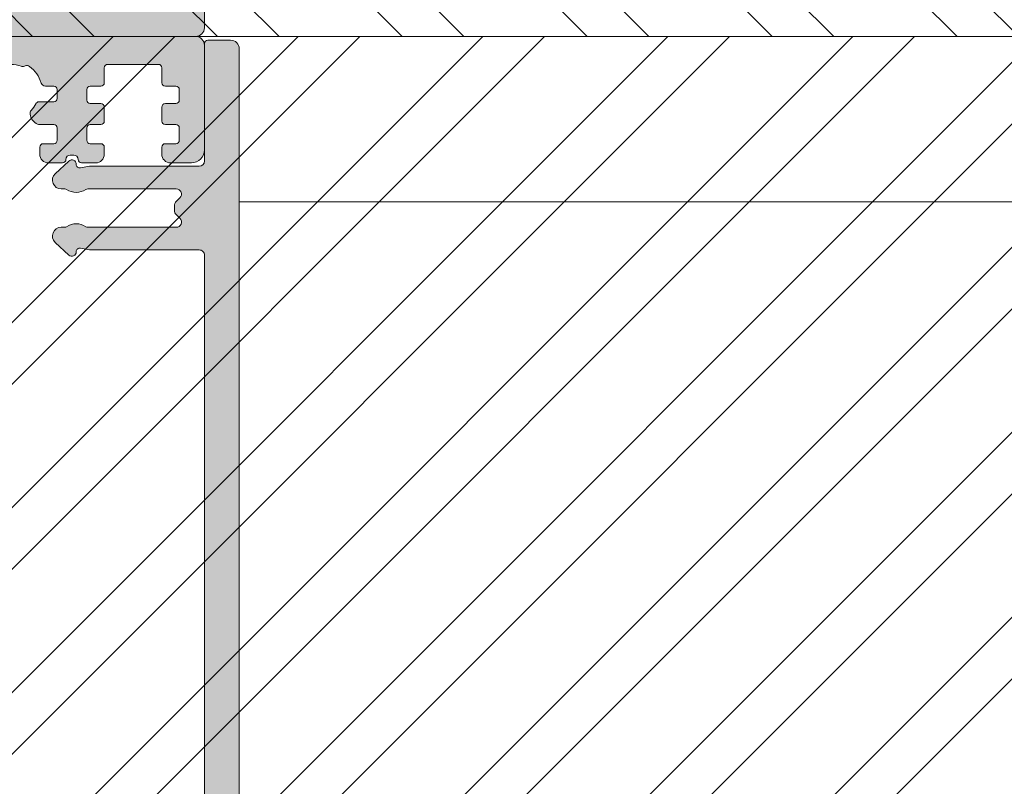
# Model space of a CAD drawing. Units: millimetres. Extents: x -33603 to 488124, y -108943 to 34183.
# Drawn here: x 23792 to 23849, y -97425 to -97381 of the extents above; entities that cross this region are included whole.
import ezdxf

# ---------------------------------------------------------------- set-up
doc = ezdxf.new("R2010")
doc.units = ezdxf.units.MM
doc.header["$MEASUREMENT"] = 0
for name, color, linetype, lineweight in [('Frame Layer', 7, 'Continuous', 9), ('profile outline', 7, 'Continuous', 9), ('Survey DIMS', 252, 'Continuous', 9)]:
    doc.layers.add(name, color=color, linetype=linetype, lineweight=lineweight)

# ---------------------------------------------------------------- blocks, each defined once
blk = doc.blocks.new('Die 1 - Outer Frame')
at = {"layer": 'Frame Layer'}
h = blk.add_hatch(color=7, dxfattribs=at)
h.dxf.hatch_style = 1
edge = h.paths.add_edge_path()
edge.add_arc((7.330245971679688, 0.4921875), 0.5, 270, 360.0000000000001)
edge.add_line((7.830245971679688, 0.4921875000000009), (7.830245971679688, 3.543302555941709))
edge.add_arc((8.330245971679688, 3.543302555941709), 0.5, 90, 180, ccw=False)
edge.add_line((8.330245971679688, 4.043302555941709), (9.12250091689225, 4.043302555942157))
edge.add_arc((9.122500916879233, 4.793442777482881), 0.7501402215407245, 270.0000000009943, 351.8570251805982)
edge.add_arc((9.61759857265703, 4.722601035192527), 0.2499999999954054, 351.8570251823202, 402.8650928485453)
edge.add_arc((10.95524598869005, 5.964101896590654), 1.574999999585995, 180.818639401335, 222.8650928488267, ccw=False)
edge.add_arc((9.130432268799453, 5.938027269472372), 0.2499999999976489, 0.8186394472192334, 45.00000001734666)
edge.add_line((9.30720896404091, 6.114803964820867), (9.271596727277931, 6.150416201627034))
edge.add_arc((9.448373422865501, 6.327192895795561), 0.2499999994080288, 166.4524497431591, 224.9999997700336, ccw=False)
edge.add_arc((10.95524598928718, 5.964101898982545), 1.800000000505101, 126.0475500730025, 166.4524500289384, ccw=False)
edge.add_arc((10.04313847997901, 7.217321709326761), 0.2499999999968567, 67.50000000244552, 126.04755002565369, ccw=False)
edge.add_line((10.13880933805922, 7.448291592455762), (10.18533896779869, 7.429018388772393))
edge.add_arc((10.28100982502815, 7.659988271959857), 0.2499999997252996, 247.5000001877096, 291.6813607497605)
edge.add_arc((10.95524598752241, 5.964101897588527), 1.574999999615336, 68.31863940540342, 111.68136053380331, ccw=False)
edge.add_arc((11.62948215091779, 7.659988271904743), 0.2500000000069975, 248.3186394366602, 292.5000000024455)
edge.add_line((11.7251530090216, 7.429018388774539), (11.77168263874935, 7.448291592439029))
edge.add_arc((11.86735349567403, 7.217321709522872), 0.2499999993580134, 53.95244974522291, 112.49999977155329, ccw=False)
edge.add_arc((10.95524598931543, 5.964101896165776), 1.800000000566559, 13.547550071989122, 53.95245002752063, ccw=False)
edge.add_arc((12.46211855424082, 6.327192896924943), 0.2499999999997461, -44.999999999142176, 13.547550023960923, ccw=False)
edge.add_line((12.63889524953993, 6.150416201631133), (12.60328301277322, 6.114803964820174))
edge.add_arc((12.78005970835802, 5.938027270335521), 0.2499999996296097, 135.000000178288, 179.1813607474159)
edge.add_arc((10.95524598883708, 5.964101898394636), 1.574999999597872, 317.1349071129828, 359.1813605333559, ccw=False)
edge.add_arc((12.29289340468864, 4.722601033766656), 0.2500000020477146, 137.1349068212087, 188.1429744205147)
edge.add_arc((12.78799105819205, 4.793442777484583), 0.7501402215437836, 188.142974819583, 269.9999999991892)
edge.add_line((12.78799105818143, 4.0433025559408), (13.58024597167969, 4.043302555941709))
edge.add_arc((13.58024597167969, 3.543302555941709), 0.5, 0, 90, ccw=False)
edge.add_line((14.08024597167969, 3.543302555941709), (14.08024597167969, 1.937499314546585))
edge.add_arc((13.58024597167969, 1.937499314546585), 0.5, -90, 0, ccw=False)
edge.add_line((13.58024597167969, 1.437499314546585), (12.8614973207309, 1.437499314546585))
edge.add_arc((12.8614973425865, 0.9375000000000159), 0.4999993145465697, 90.00000250447012, 180.0000050089392)
edge.add_line((12.36149802803993, 0.9374999562888351), (12.36149734258652, 0.4921878427266878))
edge.add_arc((12.86149734258652, 0.4921878427266906), 0.5000000000000036, 180.0000000000003, 269.9999838877496)
edge.add_line((12.86149720198061, -0.00781215727329343), (15.49905179505603, -0.007812898984807193))
edge.add_arc((15.49905187941958, 0.2921871010151809), 0.2999999999999999, 269.9999838877496, 359.3841475718873)
edge.add_arc((16.09901721969362, 0.2857380336512546), 0.300000000000007, 89.99999999999932, 179.3841475718859, ccw=False)
edge.add_line((16.09901721969362, 0.5857380336512614), (19.36893544793111, 0.5857380336512614))
edge.add_arc((19.36893544793111, 1.085738033651263), 0.5000000000000013, 269.9999999999996, 370.018290360887)
edge.add_line((19.86131158275322, 1.172719306679686), (19.43669721984224, 3.576339896731235))
edge.add_arc((18.94432108502032, 3.489358623702484), 0.4999999999998836, 10.0182903609276, 89.99355353502911)
edge.add_line((18.94437734103963, 3.989358620537628), (18.29282789068913, 3.989431927695059))
edge.add_arc((18.29279413707751, 3.68943192959389), 0.3000000000000133, 89.99355353502436, 126.2647140754577)
edge.add_line((18.11533911773374, 3.931319746793741), (16.21879684920843, 2.539968380513924))
edge.add_arc((16.04134182986466, 2.781856197713759), 0.2999999999999984, 270.0000000000007, 306.264714075459, ccw=False)
edge.add_line((16.04134182986466, 2.481856197713761), (15.94421936337989, 2.481856197713761))
edge.add_arc((15.94151306152342, 2.781843990682508), 0.2999999999999968, 131.8091419579881, 270.5168725920981, ccw=False)
edge.add_arc((15.54152221679688, 3.229065774739293), 0.2999999999999899, 311.8091419579873, 360.000000000001)
edge.add_line((15.84152221679688, 3.229065774739298), (15.84152221679688, 7.181856197713761))
edge.add_arc((16.14152221679687, 7.181856197713763), 0.2999999999999972, 90, 180.0000000000005, ccw=False)
edge.add_line((16.14152221679687, 7.481856197713761), (16.36211059720015, 7.481856197713761))
edge.add_arc((16.36211059720015, 7.181856197713762), 0.2999999999999998, 60.37288790456091, 90, ccw=False)
edge.add_line((16.51041657286344, 7.442634528068412), (18.10229393159896, 6.537325699292236))
edge.add_arc((18.34947055770454, 6.971956249883272), 0.5000000000000002, 240.3728879045496, 270)
edge.add_line((18.34947055770454, 6.471956249883272), (18.9595418777958, 6.471956249883271))
edge.add_arc((18.95954187779581, 6.971956249883279), 0.500000000000008, 269.9999999999988, 339.9997308692099)
edge.add_line((19.42938738491193, 6.800943971251592), (19.94511897268006, 8.217884154315563))
edge.add_arc((19.47527346556399, 8.388896432947345), 0.499999999999997, 339.999730869198, 450.0000000000586)
edge.add_line((19.47527346556348, 8.888896432947341), (18.59152221679688, 8.888896432946432))
edge.add_arc((18.59152221679688, 9.388896432946432), 0.5, 180, 270, ccw=False)
edge.add_line((18.09152221679688, 9.388896432946432), (18.09152221679688, 12.89104003906232))
edge.add_arc((18.59152221679688, 12.89104003906232), 0.5, 90, 180, ccw=False)
edge.add_line((18.59152221679688, 13.39104003906232), (21.53624043625859, 13.39104003906232))
edge.add_arc((21.53624043625859, 13.89104003906232), 0.5, 269.9999999999998, 313.1109356908879)
edge.add_line((21.87794699765357, 13.52602411351985), (23.0244796342061, 14.59934091245584))
edge.add_arc((22.34106651141577, 15.32937276354039), 0.9999999999999888, 313.110935690919, 359.9981601372405)
edge.add_line((23.34106651090018, 15.32934065187746), (23.34110450906661, 16.51265421859587))
edge.add_arc((23.04110450922128, 16.51266385209474), 0.3000000000000071, 359.9981601372424, 481.3961282648461)
edge.add_line((22.88481892351317, 16.7687396527864), (21.51868793996274, 15.9349764454021))
edge.add_arc((21.36240235425463, 16.19105224609375), 0.3000000000000009, 270.0000000000007, 301.39612826484773, ccw=False)
edge.add_line((21.36240235425463, 15.89105224609375), (21.14152221679687, 15.89105224609375))
edge.add_arc((21.14152221679687, 16.19105224609374), 0.2999999999999918, 179.9999999999983, 270.000000000001, ccw=False)
edge.add_line((20.84152221679688, 16.19105224609375), (20.84152221679688, 20.14383046203695))
edge.add_arc((20.54152221679687, 20.14383046203697), 0.3000000000000043, 359.9999999999966, 408.190858042008)
edge.add_arc((20.94151306152344, 20.59105224609375), 0.3000000000000007, 90.00000000000131, 228.1908580420109, ccw=False)
edge.add_line((20.94151306152344, 20.89105224609375), (21.00236100009987, 20.89105224609375))
edge.add_arc((21.00236100009987, 20.39105224609374), 0.5000000000000071, 53.80943274076179, 90, ccw=False)
edge.add_line((21.29759740400831, 20.79458101310697), (23.09450994008502, 19.47989408454928))
edge.add_arc((23.38974634399345, 19.88342285156249), 0.4999999999999927, 233.8094327407621, 270.0000000000004)
edge.add_line((23.38974634399345, 19.3834228515625), (23.99141542267483, 19.3834228515625))
edge.add_arc((23.99141542267485, 19.8834228515625), 0.5000000000000036, 269.9999999999996, 339.9997308692017)
edge.add_line((24.46126092979094, 19.71241057293075), (25.11918939658781, 21.52002776043075))
edge.add_arc((24.64934388947172, 21.6910400390625), 0.5000000000000051, 339.9997308692026, 450.0000000000008)
edge.add_line((24.64934388947171, 22.1910400390625), (19.34152221679688, 22.1910400390625))
edge.add_arc((19.34152221679688, 21.6910400390625), 0.5, 90, 180)
edge.add_line((18.84152221679688, 21.6910400390625), (18.84152221679688, 15.4410400390625))
edge.add_arc((18.59152221679688, 15.4410400390625), 0.25, -90, 0, ccw=False)
edge.add_line((18.59152221679688, 15.1910400390625), (13.59152221679688, 15.1910400390625))
edge.add_arc((13.59152221679688, 15.4410400390625), 0.25, 180, 270, ccw=False)
edge.add_line((13.34152221679688, 15.4410400390625), (13.34152221679688, 21.6910400390625))
edge.add_arc((12.84152221679688, 21.6910400390625), 0.5, 0, 90)
edge.add_line((12.84152221679688, 22.1910400390625), (9.629855011532968, 22.1910400390625))
edge.add_arc((9.629855011532968, 21.69104003906249), 0.5000000000000071, 90, 131.9799322321316)
edge.add_line((9.295419871597964, 22.06272961004433), (7.580129444808293, 20.51936267511192))
edge.add_arc((7.24569430487329, 20.89105224609377), 0.500000000000017, 270, 311.9799322321305, ccw=False)
edge.add_line((7.24569430487329, 20.39105224609375), (4.841799282184184, 20.39105224609375))
edge.add_arc((4.841799282183963, 20.19105224609384), 0.1999999999999069, 89.99999999993689, 135.3120921688112)
edge.add_line((4.699609700544165, 20.33170118093895), (4.569733705692215, 20.20040254441938))
edge.add_arc((4.427544124052602, 20.34105147926503), 0.2000000000001579, 225.0052310580545, 315.3120921686619, ccw=False)
edge.add_line((4.286135680059346, 20.19961721196227), (4.153242114692787, 20.33248651339655))
edge.add_arc((4.011833670699829, 20.19105224609383), 0.1999999999999176, 45.00523105810701, 90.00000000006006)
edge.add_line((4.011833670699616, 20.39105224609375), (1.619444208321831, 20.39105224609375))
edge.add_arc((1.619444208321831, 20.89105224609375), 0.5000000000000036, 228.019999056004, 270, ccw=False)
edge.add_line((1.285008622638998, 20.51936307618295), (-0.430276775580424, 22.06272920897719))
edge.add_arc((-0.764712361263264, 21.69104003906638), 0.5000000000000104, 48.01999905600395, 89.99999999767296)
edge.add_line((-0.7647123612429567, 22.19104003906639), (-5.730245088513882, 22.19104003926805))
edge.add_arc((-5.730245088493575, 22.69104003926805), 0.5, 180, 269.99999999767294, ccw=False)
edge.add_line((-6.230245088493575, 22.69104003926805), (-6.230245088493575, 34.05456534246878))
edge.add_arc((-5.480245088493575, 34.05456534246878), 0.75, 90, 180, ccw=False)
edge.add_line((-5.480245088493575, 34.80456534246878), (-1.330245971679688, 34.80456534226323))
edge.add_arc((-1.330245971679688, 35.55456534226323), 0.75, 270, 360)
edge.add_line((-0.5802459716796875, 35.55456534226323), (-0.5802459716796875, 36.74987784226505))
edge.add_arc((-1.080245971679688, 36.74987784226505), 0.5, 0, 89.99999999997395)
edge.add_line((-1.08024597167946, 37.24987784226505), (-1.480245286226364, 37.24987784226524))
edge.add_arc((-1.480245286226271, 37.04987784226532), 0.1999999999999105, 90.00000000002646, 180.0000000000265)
edge.add_line((-1.680245286226182, 37.04987784226523), (-1.680245286225997, 36.44670401413987))
edge.add_arc((-1.880245286225907, 36.44670401413996), 0.1999999999999105, 269.9999999999735, 359.9999999999735, ccw=False)
edge.add_line((-1.880245286226, 36.24670401414005), (-2.58025749325752, 36.24670401414005))
edge.add_arc((-2.58025749325752, 36.44670401414005), 0.2000000000000028, 180, 270, ccw=False)
edge.add_line((-2.780257493257523, 36.44670401414005), (-2.780257493257523, 37.27473748110873))
edge.add_arc((-3.030257493257523, 37.27473748110874), 0.25, 359.9999999999984, 384.7143813072146)
edge.add_arc((-3.484586502859621, 37.06563130654706), 0.7501402215437589, 24.71438130721249, 81.85702518041471)
edge.add_arc((-3.413744759141665, 37.56072896005042), 0.2500000020477349, 81.8570255794868, 132.8650931787903)
edge.add_arc((-4.65524562376968, 38.89837637590193), 1.574999999597843, 295.88797806149597, 312.86509288701956, ccw=False)
edge.add_arc((-3.880257493257581, 37.30149867359104), 0.2000000000000025, 115.8879780614953, 180.0000000000102)
edge.add_line((-4.080257493257584, 37.30149867359101), (-4.080257493257427, 36.44670401413987))
edge.add_arc((-4.280257493257352, 36.44670401413979), 0.1999999999999247, -89.99999999997152, 2.2282620193436742e-11, ccw=False)
edge.add_line((-4.280257493257253, 36.24670401413987), (-4.780254441499764, 36.24670401414005))
edge.add_arc((-4.780254441499707, 36.44670401414005), 0.2000000000000028, 180, 269.99999999998374, ccw=False)
edge.add_line((-4.98025444149971, 36.44670401414005), (-4.98025444149971, 36.93067089739132))
edge.add_arc((-5.230254441499717, 36.93067089739131), 0.2500000000000071, 3.256887993818549e-12, 73.71042268977942)
edge.add_arc((-4.655245624357534, 38.8983763789814), 1.8000000005051, 216.0475500730015, 253.7104226897788, ccw=False)
edge.add_arc((-5.908465434701775, 37.98626886967325), 0.249999999996853, 157.5000000024453, 216.0475500256543, ccw=False)
edge.add_line((-6.139435317830774, 38.08193972775346), (-6.120162114147405, 38.12846935749294))
edge.add_arc((-6.351131997334889, 38.2241402147224), 0.2499999997253212, 337.5000001877098, 381.6813607497608)
edge.add_arc((-4.655245622963513, 38.89837637721666), 1.574999999615363, 158.3186394054038, 201.6813605338027, ccw=False)
edge.add_arc((-6.351131997279765, 39.57261254061204), 0.2500000000070057, 338.3186394366609, 382.500000002443)
edge.add_line((-6.120162114149551, 39.66828339871584), (-6.139435317814034, 39.71481302844359))
edge.add_arc((-5.908465434897877, 39.81048388536828), 0.2499999993580126, 143.9524497452238, 202.4999997715535, ccw=False)
edge.add_arc((-4.655245621540779, 38.89837637900971), 1.800000000566548, 106.2895773917376, 143.9524500275216, ccw=False)
edge.add_arc((-5.230254441499703, 40.86608185984069), 0.2499999999999946, 286.2895773917359, 360)
edge.add_line((-4.98025444149971, 40.86608185984069), (-4.98025444149971, 41.35004874070255))
edge.add_arc((-4.780254441499707, 41.35004874070255), 0.2000000000000028, 90.00000000001631, 180, ccw=False)
edge.add_line((-4.780254441499764, 41.55004874070255), (-4.280257493257245, 41.55004874070274))
edge.add_arc((-4.280257493257345, 41.35004874070283), 0.1999999999999034, -2.8478552849264815e-11, 89.99999999997152, ccw=False)
edge.add_line((-4.080257493257434, 41.35004874070273), (-4.080257493257591, 40.49525408084232))
edge.add_arc((-3.880257493257581, 40.49525408084227), 0.2000000000000099, 179.9999999999878, 244.1120219385037)
edge.add_arc((-4.655245623769638, 38.89837637853132), 1.574999999597866, 47.134907112983, 64.11202193850647, ccw=False)
edge.add_arc((-3.413744759141672, 40.23602379438288), 0.2500000020477046, 227.1349068212087, 278.1429744205141)
edge.add_arc((-3.484586502859628, 40.73112144788627), 0.7501402215437661, 278.1429748195852, 335.2856186927872)
edge.add_arc((-3.030257493257523, 40.52201527332459), 0.2499999999999989, 335.2856186927854, 360.0000000000016)
edge.add_line((-2.780257493257523, 40.5220152733246), (-2.780257493257523, 41.35004874070255))
edge.add_arc((-2.58025749325752, 41.35004874070255), 0.2000000000000028, 90, 180, ccw=False)
edge.add_line((-2.58025749325752, 41.55004874070255), (-1.880245286226, 41.55004874070255))
edge.add_arc((-1.880245286225907, 41.35004874070264), 0.1999999999999105, 2.6489033189136535e-11, 90.00000000002649, ccw=False)
edge.add_line((-1.680245286225997, 41.35004874070273), (-1.680245286226182, 40.74687491257737))
edge.add_arc((-1.480245286226271, 40.74687491257728), 0.1999999999999105, 179.9999999999735, 269.9999999999735)
edge.add_line((-1.480245286226364, 40.54687491257737), (-1.08024597167946, 40.54687491257755))
edge.add_arc((-1.080245971679688, 41.04687491257755), 0.5, 270.000000000026, 360.000014529614)
edge.add_line((-0.5802459716797017, 41.04687503937235), (-0.580246453880612, 41.84837616461037))
edge.add_arc((-0.7802464538806504, 41.84837616461044), 0.2000000000000384, 359.9999999999797, 449.9999773983698)
edge.add_arc((-0.7802462763679188, 42.29837616461045), 0.2500000000000052, 180.0000000000016, 269.99997739838284, ccw=False)
edge.add_line((-1.030246276367919, 42.29837616461045), (-1.030246276367919, 42.49837616461053))
edge.add_arc((-0.7802462763679188, 42.49837616461053), 0.25, 90.00002260161722, 180, ccw=False)
edge.add_arc((-0.7802464538806646, 42.94837616461055), 0.200000000000061, 270.0000226016343, 360.0000000000143)
edge.add_line((-0.580246453880612, 42.9483761646106), (-0.5802466571331522, 43.74987805648231))
edge.add_arc((-1.080246657133131, 43.74987792968751), 0.4999999999999947, 1.452961406202806e-05, 89.99999999997476)
edge.add_line((-1.080246657132911, 44.2498779296875), (-1.480245971679778, 44.24987792968768))
edge.add_arc((-1.480245971679686, 44.04987792968777), 0.1999999999999105, 90.00000000002646, 180.0000000000265)
edge.add_line((-1.680245971679597, 44.04987792968768), (-1.680245971679412, 43.44670410156232))
edge.add_arc((-1.880245971679322, 43.44670410156241), 0.1999999999999105, 269.9999999999735, 359.9999999999735, ccw=False)
edge.add_line((-1.880245971679415, 43.2467041015625), (-2.580258178710935, 43.2467041015625))
edge.add_arc((-2.580258178710935, 43.4467041015625), 0.2000000000000028, 180, 270, ccw=False)
edge.add_line((-2.780258178710938, 43.4467041015625), (-2.780258178710938, 44.0467041015625))
edge.add_arc((-2.98025817871094, 44.0467041015625), 0.2000000000000028, 0, 90)
edge.add_line((-2.98025817871094, 44.2467041015625), (-3.780258178711023, 44.2467041015625))
edge.add_arc((-3.780258178711115, 44.04670410156259), 0.1999999999999105, 89.99999999997353, 179.9999999999735)
edge.add_line((-3.980258178711026, 44.04670410156268), (-3.980258178710848, 43.44670410156232))
edge.add_arc((-4.180258178710758, 43.44670410156223), 0.1999999999999105, -89.99999999997351, 2.6489033189136535e-11, ccw=False)
edge.add_line((-4.180258178710666, 43.24670410156232), (-4.780255126953179, 43.2467041015625))
edge.add_arc((-4.780255126953122, 43.4467041015625), 0.2000000000000028, 180, 269.99999999998374, ccw=False)
edge.add_line((-4.980255126953125, 43.4467041015625), (-4.980255126953125, 44.04670409976823))
edge.add_arc((-5.180255126953114, 44.04670409976825), 0.1999999999999886, 359.999999999996, 449.9950630860503)
edge.add_line((-5.180237893872473, 44.24670409902578), (-6.030263038497523, 44.24677734178541))
edge.add_arc((-6.030245805416875, 44.44677734104294), 0.199999999999976, 179.9999999999939, 269.9950630860483, ccw=False)
edge.add_line((-6.230245805416864, 44.44677734104296), (-6.230245805416871, 47.34997558823344))
edge.add_arc((-6.030245805416875, 47.34997558823344), 0.1999999999999957, 90.00493694166181, 180, ccw=False)
edge.add_line((-6.030263038594249, 47.54997558749098), (-5.180237893775754, 47.55004883066174))
edge.add_arc((-5.180255126953128, 47.75004882991929), 0.1999999999999985, 270.0049369416618, 360)
edge.add_line((-4.980255126953125, 47.75004882991929), (-4.980255126953125, 48.350048828125))
edge.add_arc((-4.780255126953122, 48.350048828125), 0.2000000000000028, 90.00000000001631, 180, ccw=False)
edge.add_line((-4.780255126953179, 48.550048828125), (-4.180258178710666, 48.55004882812518))
edge.add_arc((-4.180258178710758, 48.35004882812527), 0.1999999999999105, -2.637534635141492e-11, 89.99999999997351, ccw=False)
edge.add_line((-3.980258178710848, 48.35004882812518), (-3.980258178711033, 47.75004882812482))
edge.add_arc((-3.780258178711122, 47.75004882812491), 0.1999999999999105, 180.0000000000265, 270.0000000000265)
edge.add_line((-3.78025817871103, 47.550048828125), (-2.98025817871094, 47.550048828125))
edge.add_arc((-2.98025817871094, 47.750048828125), 0.2000000000000028, 270, 360)
edge.add_line((-2.780258178710938, 47.750048828125), (-2.780258178710938, 48.350048828125))
edge.add_arc((-2.580258178710935, 48.350048828125), 0.2000000000000028, 90, 180, ccw=False)
edge.add_line((-2.580258178710935, 48.550048828125), (-1.880245971679415, 48.550048828125))
edge.add_arc((-1.880245971679322, 48.35004882812509), 0.1999999999999105, 2.6489033189136535e-11, 90.00000000002649, ccw=False)
edge.add_line((-1.680245971679412, 48.35004882812518), (-1.680245971679597, 47.74687499999982))
edge.add_arc((-1.480245971679686, 47.74687499999973), 0.1999999999999105, 179.9999999999735, 269.9999999999735)
edge.add_line((-1.480245971679778, 47.54687499999982), (-1.08024597167946, 47.546875))
edge.add_arc((-1.080245971679688, 48.046875), 0.5, 270.000000000026, 360)
edge.add_line((-0.5802459716796875, 48.046875), (-0.5802459716796875, 49.2421875))
edge.add_arc((-1.330245971679688, 49.2421875), 0.75, 0, 90)
edge.add_line((-1.330245971679688, 49.9921875), (-7.330245971679688, 49.9921875))
edge.add_arc((-7.330245971679688, 49.4921875), 0.5, 90, 180.0000018880839)
edge.add_line((-7.830245971679688, 49.49218748352336), (-7.830244590847045, 7.489459824320676))
edge.add_arc((-7.630244590847042, 7.48945983089565), 0.200000000000003, 180.0000018835912, 270)
edge.add_line((-7.630244590847042, 7.289459830895648), (-7.450718138362554, 7.289459830895649))
edge.add_arc((-7.450718138362546, 7.089459830895652), 0.1999999999999966, 16.701019964127795, 90.00000000000199, ccw=False)
edge.add_arc((-6.78024600148278, 7.290624121823784), 0.4999999701976778, 196.7010199641265, 270)
edge.add_line((-6.78024600148278, 6.790624151626105), (-6.28024600148278, 6.790624151626106))
edge.add_arc((-6.280246001482766, 7.290624121823786), 0.4999999701976803, 269.9999999999984, 328.4141722439509)
edge.add_arc((-5.683946464819428, 6.923981488116456), 0.2000000000000023, 85.71180561855908, 148.4141722439511, ccw=False)
edge.add_line((-5.668991813156104, 7.123421600414934), (-1.216439286258833, 6.789555101419463))
edge.add_arc((-1.197745971679694, 7.038855241792563), 0.2500000000000037, 265.7118056185628, 359.9999999999986)
edge.add_arc((-0.6977459716796872, 7.038855241792557), 0.25, 90, 180, ccw=False)
edge.add_line((-0.6977459716796872, 7.288855241792557), (-0.5517513408018786, 7.288855241792556))
edge.add_arc((-0.5517513408018857, 7.088855241792557), 0.1999999999999984, 68.55369532524008, 89.99999999999801, ccw=False)
edge.add_line((-0.4786255176864103, 7.275007367737131), (0.7105784713656504, 6.806270650176835))
edge.add_arc((0.8022540283203199, 7.038855241792553), 0.2499999999999986, 248.4876216819974, 360.0000000000008)
edge.add_arc((1.302254028320313, 7.038855241792557), 0.25, 90, 180, ccw=False)
edge.add_line((1.302254028320313, 7.288855241792557), (2.652254028320314, 7.288855241792557))
edge.add_arc((2.652254028320314, 7.038855241792557), 0.25, 0, 90, ccw=False)
edge.add_arc((3.152254028320314, 7.038855241792557), 0.25, 180, 270)
edge.add_line((3.152254028320314, 6.788855241792557), (5.611495971679688, 6.788855241792557))
edge.add_arc((5.611495971679688, 6.288855241792557), 0.5, 0, 90, ccw=False)
edge.add_line((6.111495971679688, 6.288855241792557), (6.111495971679688, 2.292394758207432))
edge.add_arc((5.611495971679688, 2.292394758207432), 0.5, -90, 1.1368683772161603e-13, ccw=False)
edge.add_line((5.611495971679688, 1.792394758207432), (0.8022540283203128, 1.792394758207432))
edge.add_arc((0.8022540283203199, 1.542394758207435), 0.2499999999999963, 90.0000000000016, 111.5123783180025)
edge.add_line((0.7105784713656504, 1.774979349823154), (-0.4786255176864103, 1.306242632262857))
edge.add_arc((-0.5517513408018786, 1.492394758207421), 0.199999999999989, 270, 291.44630467475906, ccw=False)
edge.add_line((-0.5517513408018786, 1.292394758207432), (-0.6977459716796872, 1.292394758207432))
edge.add_arc((-0.6977459716796872, 1.542394758207432), 0.25, 180, 270, ccw=False)
edge.add_arc((-1.197745971679687, 1.542394758207432), 0.25, 5.088887490341627e-14, 94.28909865224395)
edge.add_line((-1.216443220836688, 1.791694603522187), (-5.668979698913418, 1.457758640561102))
edge.add_arc((-5.683904932784571, 1.657200956517093), 0.199999999999995, 211.5793368863626, 274.27974319276234, ccw=False)
edge.add_arc((-6.28024600148278, 1.290625878176195), 0.4999999701976883, 31.57933688636314, 90)
edge.add_line((-6.28024600148278, 1.790625848373883), (-6.780246001482773, 1.790625848373883))
edge.add_arc((-6.78024600148278, 1.290625878176204), 0.4999999701976799, 89.99999999999919, 163.2989800358733)
edge.add_arc((-7.450718138362554, 1.491790169104338), 0.199999999999999, 270, 343.2989800358723, ccw=False)
edge.add_line((-7.450718138362554, 1.291790169104339), (-7.630244590847042, 1.29179016910434))
edge.add_arc((-7.630244590847042, 1.091790169104338), 0.2000000000000015, 90, 179.9999999999993)
edge.add_line((-7.830244590847045, 1.091790169104341), (-7.830244590847045, 0.4921875))
edge.add_arc((-7.330244590847045, 0.4921875), 0.5, 180, 270)
edge.add_line((-7.330244590847045, -0.0078125), (7.330245971679688, -0.0078125))
edge = h.paths.add_edge_path(flags=17)
edge.add_arc((13.59152221679688, 9.38889643294413), 0.5000000000000001, 270.0001949329277, 360)
edge.add_line((14.09152221679688, 9.38889643294413), (14.09152221679688, 12.89104003906232))
edge.add_arc((13.59152221679688, 12.89104003906232), 0.5, 0, 90)
edge.add_line((13.59152221679688, 13.39104003906232), (12.34152221679688, 13.39104003906232))
edge.add_arc((12.34152221679688, 14.39104003906232), 1, 180, 270, ccw=False)
edge.add_line((11.34152221679688, 14.39104003906232), (11.34152221679688, 20.09104003906214))
edge.add_arc((10.84152221679688, 20.09104003906214), 0.5, 0, 90)
edge.add_line((10.84152221679688, 20.59104003906214), (10.42762759090056, 20.59104003906232))
edge.add_arc((10.42762759090041, 20.39104003906207), 0.2000000000002515, 89.99999999996031, 131.9797237079806)
edge.add_line((10.29385407602285, 20.53971635431571), (8.40742446307538, 18.84237593083892))
edge.add_arc((8.273650948198124, 18.99105224609239), 0.1999999999999091, 269.9999999999318, 311.9797237079509, ccw=False)
edge.add_line((8.273650948197883, 18.79105224609248), (0.591482617751808, 18.7910522460923))
edge.add_arc((0.5914826177520638, 18.99105224609227), 0.199999999999978, 228.0199990559493, 269.99999999992673, ccw=False)
edge.add_line((0.4577083834788027, 18.8423765781281), (-1.428701433324854, 20.5397157071431))
edge.add_arc((-1.56247566759793, 20.39104003917873), 0.1999999999999954, 48.01999905602469, 90.00000000000203)
edge.add_line((-1.562475667597937, 20.59104003917873), (-5.730245018071855, 20.5910400393841))
edge.add_arc((-5.730244996216243, 20.0910400393841), 0.5000000000000004, 90.00000250446868, 180.0000050089374)
edge.add_line((-6.230244996216243, 20.09103999567287), (-6.230243744525637, 9.888834253818917))
edge.add_arc((-5.230244996224116, 9.888832672313162), 0.9999987483027724, 179.9999093862815, 269.9999460417223)
edge.add_line((-5.230245937972541, 8.888833924010832), (13.59152387734571, 8.888896432946886))
blk.add_lwpolyline([(7.330245971679688, -0.0078125, 0.4142135623730955), (7.830245971679688, 0.4921875000000009), (7.830245971679688, 3.543302555941709, -0.414213562373095), (8.330245971679688, 4.043302555941709), (9.12250091689225, 4.043302555942157, 0.3731737926769491), (9.865077996648438, 4.687190094812722, 0.2263139027618127), (9.800837944755727, 4.892669646378062, -0.1855487067760848), (9.38040675102846, 5.94159913637445, 0.1952016699805047), (9.30720896404091, 6.114803964820867), (9.271596727277931, 6.150416201627034, -0.2611680956256811), (9.205329461626164, 6.385755961025316, -0.1781491887197602), (9.896024365818533, 7.419453936873997, -0.2611680956085939), (10.13880933805922, 7.448291592455762), (10.18533896779869, 7.429018388772393, 0.1952016699439217), (10.37337094386561, 7.42767507046295, -0.1914961435717517), (11.53712103273212, 7.427675069845556, 0.1952016699608364), (11.7251530090216, 7.429018388774539), (11.77168263874935, 7.448291592439029, -0.261168095623146), (12.01446761026689, 7.41945393596528, -0.1781491887179397), (12.70516251629345, 6.385755961305452, -0.2611680956081035), (12.63889524953993, 6.150416201631133), (12.60328301277322, 6.114803964820174, 0.1952016699759774), (12.53008522648489, 5.941599136383171, -0.1855487066536843), (12.10965403206594, 4.892669647404494, 0.2263139024548677), (12.04541397842015, 4.687190094811642, 0.3731737926769602), (12.78799105818143, 4.0433025559408), (13.58024597167969, 4.043302555941709, -0.414213562373095), (14.08024597167969, 3.543302555941709), (14.08024597167969, 1.937499314546585, -0.414213562373095), (13.58024597167969, 1.437499314546585), (12.8614973207309, 1.437499314546585, 0.4142135751758183), (12.36149802803993, 0.9374999562888351), (12.36149734258652, 0.4921878427266878, 0.4142134800080611), (12.86149720198061, -0.00781215727329343), (15.49905179505603, -0.007812898984807193, 0.4110689297897192), (15.79903454955659, 0.2889625673332214, -0.4110688476071345), (16.09901721969362, 0.5857380336512614), (19.36893544793111, 0.5857380336512614, 0.4664048219325846), (19.86131158275322, 1.172719306679686), (19.43669721984224, 3.576339896731235, 0.3638480057170967), (18.94437734103963, 3.989358620537628), (18.29282789068913, 3.989431927695059, 0.1595975096125078), (18.11533911773374, 3.931319746793741), (16.21879684920843, 2.539968380513924, -0.1595686652734502), (16.04134182986466, 2.481856197713761), (15.94421936337989, 2.481856197713761, -0.6918373606031702), (15.74151763916015, 3.005454882710902, 0.2134271163105914), (15.84152221679688, 3.229065774739298), (15.84152221679688, 7.181856197713761, -0.4142135623730976), (16.14152221679687, 7.481856197713761), (16.36211059720015, 7.481856197713761, -0.1299976198777041), (16.51041657286344, 7.442634528068412), (18.10229393159896, 6.537325699292236, 0.1299976198777539), (18.34947055770454, 6.471956249883272), (18.9595418777958, 6.471956249883271, 0.3152974978333399), (19.42938738491193, 6.800943971251592), (19.94511897268006, 8.217884154315563, 0.5205685430825184), (19.47527346556348, 8.888896432947341), (18.59152221679688, 8.888896432946432, -0.414213562373095), (18.09152221679688, 9.388896432946432), (18.09152221679688, 12.89104003906232, -0.414213562373095), (18.59152221679688, 13.39104003906232), (21.53624043625859, 13.39104003906232, 0.1903574741560936), (21.87794699765357, 13.52602411351985), (23.02447963420609, 14.59934091245584, 0.207486986201687), (23.34106651090018, 15.32934065187746), (23.34110450906661, 16.51265421859587, 0.5855121631576586), (22.88481892351317, 16.7687396527864), (21.51868793996274, 15.9349764454021, -0.1378548920298318), (21.36240235425463, 15.89105224609375), (21.14152221679687, 15.89105224609375, -0.414213562373109), (20.84152221679688, 16.19105224609375), (20.84152221679688, 20.14383046203695, 0.2134271163105811), (20.74151763916016, 20.36744135406536, -0.6885078020569187), (20.94151306152344, 20.89105224609375), (21.00236100009987, 20.89105224609375, -0.159236918186362), (21.29759740400831, 20.79458101310697), (23.09450994008502, 19.47989408454928, 0.1592369181863627), (23.38974634399345, 19.3834228515625), (23.99141542267485, 19.3834228515625, 0.3152974978332962), (24.46126092979094, 19.71241057293075), (25.11918939658781, 21.52002776043075, 0.5205685430821725), (24.64934388947171, 22.1910400390625), (19.34152221679688, 22.1910400390625, 0.414213562373095), (18.84152221679688, 21.6910400390625), (18.84152221679688, 15.4410400390625, -0.414213562373095), (18.59152221679688, 15.1910400390625), (13.59152221679688, 15.1910400390625, -0.414213562373095), (13.34152221679688, 15.4410400390625), (13.34152221679688, 21.6910400390625, 0.414213562373095), (12.84152221679688, 22.1910400390625), (9.629855011532968, 22.1910400390625, 0.185248476436182), (9.295419871597964, 22.06272961004433), (7.580129444808293, 20.51936267511192, -0.1852484764361771), (7.24569430487329, 20.39105224609375), (4.841799282184184, 20.39105224609375, 0.2003283903258664), (4.699609700544165, 20.33170118093895), (4.569733705692215, 20.20040254441938, -0.4157830927488564), (4.286135680059346, 20.19961721196227), (4.153242114692787, 20.33248651339655, 0.1988886396019446), (4.011833670699616, 20.39105224609375), (1.619444208321831, 20.39105224609375, -0.1852487865369164), (1.285008622638998, 20.51936307618295), (-0.430276775580424, 22.06272920897719, 0.1852487865264146), (-0.7647123612429567, 22.19104003906639), (-5.730245088513882, 22.19104003926805, -0.4142135623611993), (-6.230245088493575, 22.69104003926805), (-6.230245088493575, 34.05456534246878, -0.414213562373095), (-5.480245088493575, 34.80456534246878), (-1.330245971679688, 34.80456534226323, 0.414213562373095), (-0.5802459716796875, 35.55456534226323), (-0.5802459716796875, 36.74987784226505, 0.4142135623729618), (-1.08024597167946, 37.24987784226505), (-1.480245286226364, 37.24987784226524, 0.414213562373095), (-1.680245286226182, 37.04987784226523), (-1.680245286225997, 36.44670401413987, -0.414213562373095), (-1.880245286226, 36.24670401414005), (-2.58025749325752, 36.24670401414005, -0.414213562373095), (-2.780257493257523, 36.44670401414005), (-2.780257493257523, 37.27473748110873, 0.1082567888234618), (-2.803156677310483, 37.3792612554196, 0.254630297230992), (-3.378333820186654, 37.80820838631893, 0.2263139024548561), (-3.58381337277951, 37.74396833267313, -0.07421243063348348), (-3.967580099532249, 37.48142855558233, 0.2872744374348162), (-4.080257493257584, 37.30149867359101), (-4.080257493257427, 36.44670401413987, -0.4142135623730638), (-4.280257493257253, 36.24670401413987), (-4.780254441499764, 36.24670401414005, -0.4142135623730118), (-4.98025444149971, 36.44670401414005), (-4.98025444149971, 36.93067089739132, 0.3331909370232596), (-5.16013141503624, 37.17063498045294, -0.165830791331323), (-6.110597662249006, 37.83915475551278, -0.2611680956085976), (-6.139435317830774, 38.08193972775346), (-6.120162114147405, 38.12846935749294, 0.1952016699439215), (-6.118818795837967, 38.31650133355987, -0.1914961435717469), (-6.118818795220569, 39.48025142242638, 0.1952016699608277), (-6.120162114149551, 39.66828339871584), (-6.139435317814034, 39.71481302844359, -0.2611680956231429), (-6.110597661340293, 39.95759799996114, -0.1658307914165359), (-5.160131414694831, 40.62611777687884, 0.3331909366281118), (-4.98025444149971, 40.86608185984069), (-4.98025444149971, 41.35004874070255, -0.4142135623730118), (-4.780254441499764, 41.55004874070255), (-4.280257493257245, 41.55004874070274, -0.414213562373095), (-4.080257493257434, 41.35004874070273), (-4.080257493257591, 40.49525408084232, 0.2872744374348214), (-3.967580099532256, 40.31532419885097, -0.07421243063348304), (-3.583813372779503, 40.05278442176019, 0.2263139024548645), (-3.378333820186661, 39.9885443681144, 0.2546302972309912), (-2.803156677310483, 40.41749149901373, 0.1082567888234618), (-2.780257493257523, 40.5220152733246), (-2.780257493257523, 41.35004874070255, -0.414213562373095), (-2.58025749325752, 41.55004874070255), (-1.880245286226, 41.55004874070255, -0.414213562373095), (-1.680245286225997, 41.35004874070273), (-1.680245286226182, 40.74687491257737, 0.414213562373095), (-1.480245286226364, 40.54687491257737), (-1.08024597167946, 40.54687491257755, 0.4142136366476393), (-0.5802459716797017, 41.04687503937235), (-0.580246453880612, 41.84837616461037, 0.4142134468347667), (-0.7802463749860777, 42.04837616461047, -0.4142134468347314), (-1.030246276367919, 42.29837616461045), (-1.030246276367919, 42.49837616461053, -0.4142134468347396), (-0.7802463749860777, 42.74837616461051, 0.4142134468347251), (-0.580246453880612, 42.9483761646106), (-0.5802466571331522, 43.74987805648231, 0.4142134880982924), (-1.080246657132911, 44.2498779296875), (-1.480245971679778, 44.24987792968768, 0.414213562373095), (-1.680245971679597, 44.04987792968768), (-1.680245971679412, 43.44670410156232, -0.414213562373095), (-1.880245971679415, 43.2467041015625), (-2.580258178710935, 43.2467041015625, -0.414213562373095), (-2.780258178710938, 43.4467041015625), (-2.780258178710938, 44.0467041015625, 0.414213562373095), (-2.98025817871094, 44.2467041015625), (-3.780258178711023, 44.2467041015625, 0.414213562373095), (-3.980258178711026, 44.04670410156268), (-3.980258178710848, 43.44670410156232, -0.414213562373095), (-4.180258178710666, 43.24670410156232), (-4.780255126953179, 43.2467041015625, -0.4142135623730118), (-4.980255126953125, 43.4467041015625), (-4.980255126953125, 44.04670409976823, 0.4141883253359691), (-5.180237893872473, 44.24670409902578), (-6.030263038497523, 44.24677734178541, -0.4141883253359691), (-6.230245805416864, 44.44677734104296), (-6.230245805416871, 47.34997558823344, -0.4141883251942882), (-6.030263038594249, 47.54997558749098), (-5.180237893775754, 47.55004883066174, 0.4141883251942882), (-4.980255126953125, 47.75004882991929), (-4.980255126953125, 48.350048828125, -0.4142135623730118), (-4.780255126953179, 48.550048828125), (-4.180258178710666, 48.55004882812518, -0.414213562373095), (-3.980258178710848, 48.35004882812518), (-3.980258178711033, 47.75004882812482, 0.414213562373095), (-3.78025817871103, 47.550048828125), (-2.98025817871094, 47.550048828125, 0.414213562373095), (-2.780258178710938, 47.750048828125), (-2.780258178710938, 48.350048828125, -0.414213562373095), (-2.580258178710935, 48.550048828125), (-1.880245971679415, 48.550048828125, -0.414213562373095), (-1.680245971679412, 48.35004882812518), (-1.680245971679597, 47.74687499999982, 0.414213562373095), (-1.480245971679778, 47.54687499999982), (-1.08024597167946, 47.546875, 0.4142135623729618), (-0.5802459716796875, 48.046875), (-0.5802459716796875, 49.2421875, 0.414213562373095), (-1.330245971679688, 49.9921875), (-7.330245971679688, 49.9921875, 0.4142135720248876), (-7.830245971679688, 49.49218748352336), (-7.830244590847045, 7.489459824320677, 0.4142135527442692), (-7.630244590847042, 7.289459830895648), (-7.450718138362554, 7.289459830895649, -0.3311975673555137), (-7.259154662526853, 7.146935345036411, 0.3311975673555129), (-6.78024600148278, 6.790624151626105), (-6.28024600148278, 6.790624151626106, 0.2605465241789862), (-5.854317768262469, 7.028736530778469, -0.2806277133824132), (-5.668991813156104, 7.123421600414934), (-1.216439286258833, 6.789555101419463, 0.4363084213725773), (-0.9477459716796872, 7.038855241792557, -0.414213562373095), (-0.6977459716796872, 7.288855241792557), (-0.5517513408018786, 7.288855241792556, -0.09385125924637497), (-0.4786255176864103, 7.275007367737131), (0.7105784713656504, 6.806270650176835, 0.5289833419165082), (1.052254028320313, 7.038855241792557, -0.414213562373095), (1.302254028320313, 7.288855241792557), (2.652254028320314, 7.288855241792557, -0.414213562373095), (2.902254028320314, 7.038855241792557, 0.414213562373095), (3.152254028320314, 6.788855241792557), (5.611495971679688, 6.788855241792557, -0.414213562373095), (6.111495971679688, 6.288855241792557), (6.111495971679688, 2.292394758207432, -0.4142135623730953), (5.611495971679688, 1.792394758207432), (0.8022540283203128, 1.792394758207432, 0.09414210714900637), (0.7105784713656504, 1.774979349823154), (-0.4786255176864103, 1.306242632262857, -0.09385125924637928), (-0.5517513408018786, 1.292394758207432), (-0.6977459716796872, 1.292394758207432, -0.414213562373095), (-0.9477459716796872, 1.542394758207432, 0.4363131181155862), (-1.216443220836688, 1.791694603522187), (-5.668979698913418, 1.457758640561102, -0.2806184862944572), (-5.854288102523789, 1.552465215389172, 0.2605767687723933), (-6.28024600148278, 1.790625848373883), (-6.780246001482773, 1.790625848373883, 0.3311975673555159), (-7.259154662526853, 1.434314654963578, -0.3311975673555078), (-7.450718138362554, 1.291790169104339), (-7.630244590847042, 1.29179016910434, 0.4142135623730936), (-7.830244590847045, 1.091790169104341), (-7.830244590847045, 0.4921875, 0.414213562373095), (-7.330244590847045, -0.0078125)], format="xyb", close=True, dxfattribs=at)
at = {"layer": 'Frame Layer', "color": 7, "linetype": 'Continuous'}
blk.add_lwpolyline([(13.59152391790758, 8.888896432947023, 0.4142125658858664), (14.09152221679688, 9.38889643294413), (14.09152221679688, 12.89104003906232, 0.414213562373095), (13.59152221679688, 13.39104003906232), (12.34152221679688, 13.39104003906232, -0.414213562373095), (11.34152221679688, 14.39104003906232), (11.34152221679688, 20.09104003906214, 0.414213562373095), (10.84152221679688, 20.59104003906214), (10.42762759090056, 20.59104003906232, 0.1852475353546631), (10.29385407602285, 20.53971635431571), (8.40742446307538, 18.84237593083892, -0.1852475353546603), (8.273650948197883, 18.79105224609248), (0.591482617751808, 18.7910522460923, -0.185248786536833), (0.4577083834788027, 18.8423765781281), (-1.428701433324854, 20.5397157071431, 0.1852487865368294), (-1.562475667597937, 20.59104003917873), (-5.730245018071855, 20.5910400393841, 0.4142135751758164), (-6.230244996216243, 20.09103999567287), (-6.230243744525637, 9.888834253818917, 0.4142137497539249), (-5.230245937972541, 8.888833924010832), (13.59152387734571, 8.888896432946886)], format="xyb", dxfattribs=at)
blk = doc.blocks.new('GAS-101 - Outer Frame')
at = {"layer": 'Frame Layer', "color": 253}
blk.add_blockref('Die 1 - Outer Frame', (-61.68303983359419, 0.0078125), dxfattribs=at)
at = {"layer": 'Frame Layer', "color": 253, "xscale": -1}
blk.add_blockref('Die 1 - Outer Frame', (0, 0.0078125), dxfattribs=at)
blk = doc.blocks.new('GAS-108 - Clip in Cover')
at = {"layer": 'Frame Layer'}
h = blk.add_hatch(color=7, dxfattribs=at)
h.dxf.hatch_style = 1
edge = h.paths.add_edge_path()
edge.add_line((26.1717658885754, 2), (-26.1717658885255, 1.999999999988358))
edge.add_arc((-26.17176588852557, 2.299999999988359), 0.3000000000000009, 179.9999999999659, 270.00000000001285, ccw=False)
edge.add_line((-26.47176588852557, 2.299999999988537), (-26.47176588852183, 8.556673266328474))
edge.add_arc((-26.67176588852183, 8.556673266328596), 0.1999999999999993, 359.9999999999649, 370.0000000003856)
edge.add_line((-26.47480433791962, 8.591402901863308), (-26.56777271722119, 9.118652781174863))
edge.add_arc((-26.37081116661311, 9.153382416709807), 0.2000000000058233, 90.00000000140051, 190.0000000001591, ccw=False)
edge.add_line((-26.370811166618, 9.353382416715629), (-26.35916188514027, 9.353382416715643))
edge.add_arc((-26.35916188514135, 9.603382416714835), 0.2499999999991918, 270.0000000002483, 402.8671793467768)
edge.add_line((-26.17592870642482, 9.773457700683522), (-26.90529953110874, 10.55925638666088))
edge.add_arc((-27.27176588854279, 10.21910581872218), 0.4999999999999984, 42.8671793468114, 180)
edge.add_line((-27.77176588854279, 10.21910581872218), (-27.77176588853988, 10.01670921507177))
edge.add_arc((-27.97176588853988, 10.01670921507177), 0.2000000000000028, -33.55741520255219, 0, ccw=False)
edge.add_arc((-26.97176710924933, 9.353382416715652), 0.9999999999999901, 146.4425847974491, 213.5574152025951)
edge.add_arc((-27.97176588853938, 8.690055618358778), 0.1999999999999997, -3.0524915928253904e-11, 33.5574152025913, ccw=False)
edge.add_line((-27.77176588853938, 8.690055618358672), (-27.77176588854279, 3.615340728975065))
edge.add_arc((-28.0717658885457, 3.615340728975065), 0.3000000000029104, -134.9999999890931, 0, ccw=False)
edge.add_line((-28.28389792286334, 3.40320869457666), (-28.54211058462322, 3.661421356220893))
edge.add_arc((-28.68353194088707, 3.519999999915571), 0.2000000000668608, 45.00000000840088, 89.99999999229847)
edge.add_line((-28.68353194086018, 3.719999999982432), (-29.05999983622102, 3.71999999999411))
edge.add_arc((-29.0599998361851, 3.519999999930102), 0.2000000000640085, 90.00000001029076, 134.9999999948996)
edge.add_line((-29.20142119245508, 3.66142135622526), (-29.45963385422299, 3.40320869455922))
edge.add_arc((-29.67176588853761, 3.615340728960952), 0.3000000000031336, 179.9999999991438, 314.99999998823677, ccw=False)
edge.add_line((-29.97176588854075, 3.615340728965435), (-29.97176588854279, 8.69005561835949))
edge.add_arc((-29.7717658885428, 8.690055618359487), 0.1999999999999957, 146.442584797447, 179.999999999999, ccw=False)
edge.add_arc((-30.77176466783335, 9.353382416715629), 1.000000000000004, 326.442584797448, 393.557415202552)
edge.add_arc((-29.77176588854278, 10.01670921507177), 0.2000000000000069, 180.0000000000005, 213.5574152025521, ccw=False)
edge.add_line((-29.97176588854279, 10.01670921507177), (-29.97176588853988, 10.21910581872218))
edge.add_arc((-30.47176588853988, 10.21910581872218), 0.4999999999999964, 0, 137.1328206531886)
edge.add_line((-30.83823224597393, 10.55925638666088), (-31.56760307065786, 9.773457700683522))
edge.add_arc((-31.38436989194132, 9.603382416714835), 0.2499999999991928, 137.1328206532232, 269.9999999997517)
edge.add_line((-31.3843698919424, 9.353382416715643), (-31.37272061046467, 9.353382416715629))
edge.add_arc((-31.37272061046955, 9.153382416709809), 0.2000000000058204, -10.000000000159787, 89.9999999986016, ccw=False)
edge.add_line((-31.17575905986148, 9.118652781174863), (-31.26872743916345, 8.591402901877803))
edge.add_arc((-31.07176588855985, 8.556673266345202), 0.2000000000010045, 170.000000000279, 179.9999999990392)
edge.add_line((-31.27176588856085, 8.556673266348556), (-31.2717658885571, 2.299999999988538))
edge.add_arc((-31.5717658885571, 2.299999999988358), 0.3000000000000007, -89.99999999997488, 3.439026841078885e-11, ccw=False)
edge.add_line((-31.57176588855697, 1.999999999988358), (-38.29999999998843, 1.999999999985448))
edge.add_arc((-38.29999999999571, 1.799999999981083), 0.2000000000043656, 89.9999999979156, 179.9999999979156)
edge.add_line((-38.50000000000007, 1.799999999988358), (-38.50000000000007, 0.5))
edge.add_arc((-38.00000000000007, 0.5), 0.5, 180, 270)
edge.add_line((-38.00000000000007, 0), (37.99999999999993, 0))
edge.add_arc((37.99999999999993, 0.5), 0.5, 270, 360)
edge.add_line((38.49999999999993, 0.5), (38.49999999999993, 1.799999999988358))
edge.add_arc((38.29999999998829, 1.799999999988358), 0.2000000000116415, 0, 90)
edge.add_line((38.29999999998829, 2), (31.57176588848226, 2))
edge.add_arc((31.5717658884822, 2.300000000000001), 0.3000000000000014, 179.999999999966, 270.00000000001285, ccw=False)
edge.add_line((31.2717658884822, 2.300000000000179), (31.27176588848594, 8.556673266340116))
edge.add_arc((31.07176588848594, 8.556673266340239), 0.1999999999999993, 359.9999999999649, 370.0000000003856)
edge.add_line((31.26872743908815, 8.59140290187495), (31.17575905978658, 9.118652781186505))
edge.add_arc((31.37272061039465, 9.153382416721449), 0.2000000000058233, 90.00000000140051, 190.0000000001591, ccw=False)
edge.add_line((31.37272061038977, 9.353382416727271), (31.3843698918675, 9.353382416727285))
edge.add_arc((31.38436989186641, 9.603382416726479), 0.2499999999991935, 270.0000000002483, 402.8671793467765)
edge.add_line((31.56760307058295, 9.773457700695165), (30.83823224589903, 10.55925638667252))
edge.add_arc((30.47176588846498, 10.21910581873383), 0.4999999999999984, 42.8671793468114, 180)
edge.add_line((29.97176588846498, 10.21910581873383), (29.97176588846789, 10.01670921508341))
edge.add_arc((29.77176588846788, 10.01670921508341), 0.2000000000000064, -33.55741520255208, 0, ccw=False)
edge.add_arc((30.77176466775844, 9.353382416727294), 0.9999999999999861, 146.4425847974491, 213.5574152025952)
edge.add_arc((29.77176588846839, 8.69005561837042), 0.1999999999999997, -3.0524915928253904e-11, 33.5574152025913, ccw=False)
edge.add_line((29.97176588846839, 8.690055618370314), (29.97176588846498, 3.615340728986706))
edge.add_arc((29.67176588846207, 3.615340728986706), 0.3000000000029104, -134.9999999890931, 0, ccw=False)
edge.add_line((29.45963385414443, 3.403208694588302), (29.20142119238455, 3.661421356232535))
edge.add_arc((29.0599998361207, 3.519999999927212), 0.2000000000668611, 45.00000000840097, 89.99999999229847)
edge.add_line((29.05999983614758, 3.719999999994074), (28.68353194078674, 3.720000000005752))
edge.add_arc((28.68353194082266, 3.519999999941743), 0.2000000000640085, 90.00000001029076, 134.9999999948996)
edge.add_line((28.54211058455268, 3.661421356236901), (28.28389792278478, 3.403208694570862))
edge.add_arc((28.07176588847015, 3.615340728972594), 0.3000000000031336, 179.9999999991438, 314.99999998823677, ccw=False)
edge.add_line((27.77176588846702, 3.615340728977077), (27.77176588846498, 8.690055618371133))
edge.add_arc((27.97176588846498, 8.690055618371131), 0.1999999999999993, 146.4425847974476, 179.9999999999995, ccw=False)
edge.add_arc((26.97176710917442, 9.353382416727271), 1.000000000000003, 326.442584797448, 393.557415202552)
edge.add_arc((27.97176588846498, 10.01670921508341), 0.2000000000000059, 180, 213.5574152025517, ccw=False)
edge.add_line((27.77176588846498, 10.01670921508341), (27.77176588846789, 10.21910581873383))
edge.add_arc((27.27176588846789, 10.21910581873383), 0.4999999999999964, 0, 137.1328206531886)
edge.add_line((26.90529953103384, 10.55925638667252), (26.17592870634991, 9.773457700695165))
edge.add_arc((26.35916188506645, 9.603382416726479), 0.2499999999991916, 137.1328206532234, 269.9999999997517)
edge.add_line((26.35916188506537, 9.353382416727285), (26.3708111665431, 9.353382416727271))
edge.add_arc((26.37081116653821, 9.15338241672145), 0.2000000000058204, -10.000000000159787, 89.9999999986016, ccw=False)
edge.add_line((26.56777271714629, 9.118652781186505), (26.47480433784432, 8.591402901889445))
edge.add_arc((26.67176588844792, 8.556673266356844), 0.2000000000010045, 170.000000000279, 179.9999999990392)
edge.add_line((26.47176588844692, 8.556673266360198), (26.47176588845067, 2.300000000000179))
edge.add_arc((26.17176588845066, 2.299999999999999), 0.3000000000000007, -89.99999999997488, 3.439026841078885e-11, ccw=False)
at = {"layer": 'Frame Layer', "color": 7}
blk.add_lwpolyline([(26.1717658885754, 2), (-26.1717658885255, 1.999999999988358, -0.4142135623733353), (-26.47176588852557, 2.299999999988537), (-26.47176588852183, 8.556673266328474, 0.04366094291035115), (-26.47480433791962, 8.591402901863308), (-26.56777271722119, 9.118652781174863, -0.4663076581484047), (-26.370811166618, 9.353382416715629), (-26.35916188514027, 9.353382416715643, 0.6548003898510529), (-26.17592870642482, 9.773457700683522), (-26.90529953110874, 10.55925638666088, 0.6817243089842868), (-27.77176588854279, 10.21910581872218), (-27.77176588853988, 10.01670921507177, -0.1474772948602198), (-27.80509942532479, 9.906154748679079, 0.3015123483707048), (-27.80509942532436, 8.800610084751582, -0.1474772948605322), (-27.77176588853938, 8.690055618358672), (-27.77176588854279, 3.615340728975065, -0.6681786378504605), (-28.28389792286334, 3.40320869457666), (-28.54211058462322, 3.661421356220893, 0.1989123673066175), (-28.68353194086018, 3.719999999982432), (-29.05999983622102, 3.71999999999411, 0.1989123673098435), (-29.20142119245508, 3.66142135622526), (-29.45963385422299, 3.40320869455922, -0.6681786378504608), (-29.97176588854075, 3.615340728965435), (-29.97176588854279, 8.69005561835949, -0.1474772948602186), (-29.93843235175788, 8.800610084752178, 0.3015123483705051), (-29.93843235175788, 9.906154748679079, -0.1474772948602168), (-29.97176588854279, 10.01670921507177), (-29.97176588853988, 10.21910581872218, 0.6817243089842868), (-30.83823224597393, 10.55925638666088), (-31.56760307065786, 9.773457700683522, 0.6548003898510529), (-31.3843698919424, 9.353382416715643), (-31.37272061046467, 9.353382416715629, -0.4663076581484163), (-31.17575905986148, 9.118652781174863), (-31.26872743916345, 8.591402901877803, 0.04366094290309225), (-31.27176588856085, 8.556673266348556), (-31.2717658885571, 2.299999999988538, -0.4142135623731437), (-31.57176588855697, 1.999999999988358), (-38.29999999998843, 1.999999999985448, 0.414213562373095), (-38.50000000000007, 1.799999999988358), (-38.50000000000007, 0.5000000000000001, 0.414213562373095), (-38.00000000000007, 0), (37.99999999999993, 0, 0.414213562373095)], format="xyb", dxfattribs=at)

msp = doc.modelspace()

# ---------------------------------------------------------------- hatches: boundary and pattern name
at = {"layer": 'Survey DIMS', "transparency": 33554636}
h = msp.add_hatch(dxfattribs=at)
h.set_pattern_fill('ANSI32', color=91, scale=20, angle=90)
h.set_pattern_definition([(135, (22835.45342068226, -98121.53699596507), (-5.303300858899107, -5.303300858899107), []), (135, (22835.45342068226, -98118.00146206508), (-5.303300858899107, -5.303300858899107), [])])
h.paths.add_polyline_path([(23752.90466123307, -97382.05922390423), (23997.12262992981, -97382.05922390423), (23997.12262992981, -97459.40275430035), (24265.34060244255, -97459.40275430035), (24265.34060244255, -97304.71567327634), (23752.90466377573, -97304.71567327634)])
h = msp.add_hatch(dxfattribs=at)
h.set_pattern_fill('ANSI32', color=161, scale=20)
h.set_pattern_definition([(45, (22835.45342068226, -98121.53699596507), (-5.303300858899107, 5.303300858899107), []), (45, (22838.98895458226, -98121.53699596507), (-5.303300858899107, 5.303300858899107), [])])
h.paths.add_polyline_path([(23752.90465993362, -97382.05922390423), (23997.12262992981, -97382.05922390423), (23997.12262992981, -97459.40271810639), (23752.90465993362, -97459.40271810639)])

# ---------------------------------------------------------------- linework, layer by layer
at = {"layer": 'profile outline', "color": 253, "lineweight": 20}
for p, q in [((23802.40465994527, -97382.05922390423), (23900.26364372208, -97382.05922376436)), ((23804.90465996174, -97391.53411277653), (23900.26364373562, -97391.53411261307))]:
    msp.add_line(p, q, dxfattribs=at)

# ---------------------------------------------------------------- block references
at = {"layer": 'profile outline', "xscale": -1, "rotation": 270}
for p in [(23752.9046625044, -97312.54593809896), (23752.90465996175, -97389.88946849508)]:
    msp.add_blockref('GAS-101 - Outer Frame', p, dxfattribs=at)
at = {"layer": 'profile outline', "color": 7, "xscale": -1, "rotation": 90}
msp.add_blockref('GAS-108 - Clip in Cover', (23804.90465996174, -97420.77242135612), dxfattribs=at)

doc.saveas('drawing.dxf')
